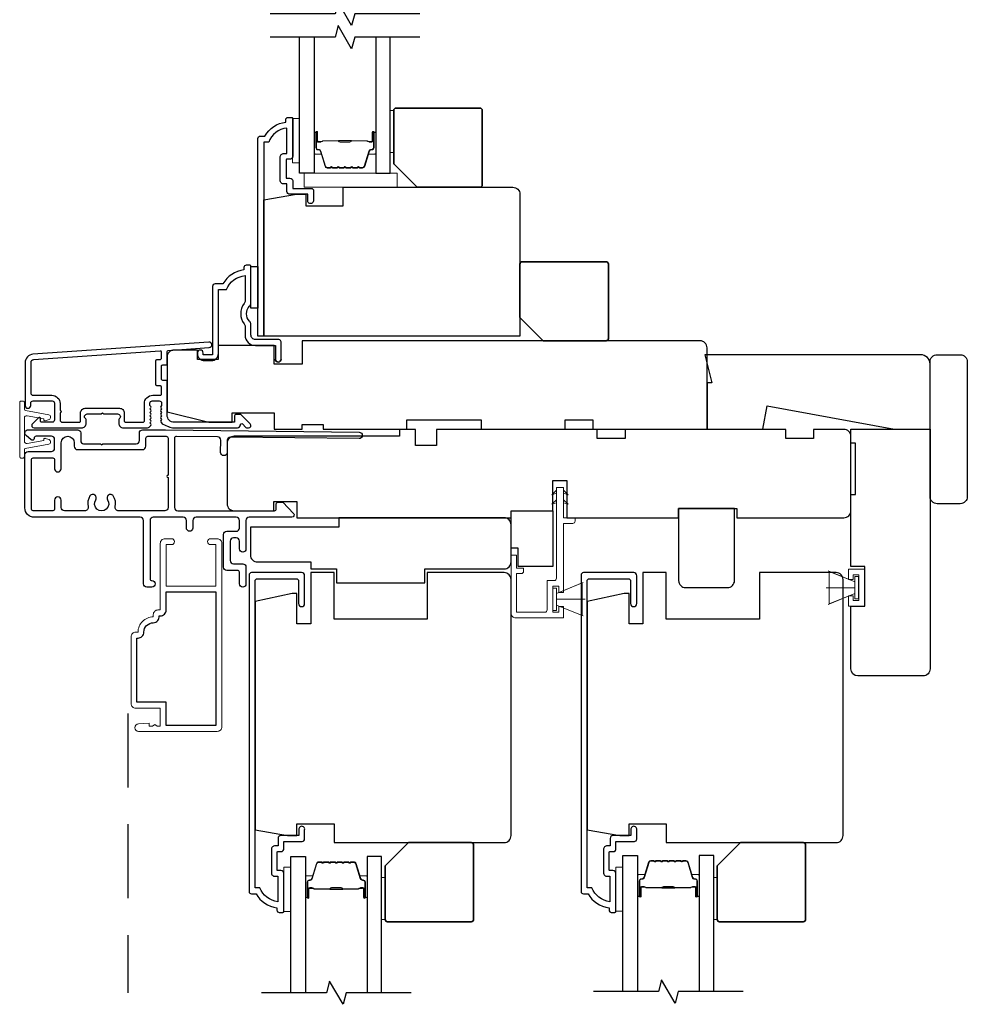
# Model space of a CAD drawing. Extents: x 3250 to 3483, y 1136 to 1243.
# Drawn here: x 3444 to 3452, y 1187 to 1195 of the extents above; entities that cross this region are included whole.
import ezdxf

# ---------------------------------------------------------------- set-up
doc = ezdxf.new("R2010")
doc.units = 0
doc.header["$LTSCALE"] = 250
doc.header["$MEASUREMENT"] = 0
doc.linetypes.add('HIDDEN', pattern=[0.375, 0.25, -0.125])
for name, color, linetype in [('3', 3, 'CONTINUOUS'), ('44a06$0$3', 3, 'CONTINUOUS'), ('44a06$0$6', 6, 'CONTINUOUS'), ('7', 7, 'CONTINUOUS'), ('Glass', 6, 'CONTINUOUS')]:
    doc.layers.add(name, color=color, linetype=linetype)
for name, color, linetype, lineweight in [('6', 6, 'CONTINUOUS', 5), ('8', 7, 'CONTINUOUS', 35), ('Butal', 9, 'CONTINUOUS', 15), ('METALCLAD', 3, 'CONTINUOUS', 15), ('Next Gen Casing', 142, 'CONTINUOUS', 15), ('Spacer Bar', 1, 'CONTINUOUS', 9), ('Vinyl', 6, 'CONTINUOUS', 15), ('Visible (ANSI)', 7, 'CONTINUOUS', 25), ('Wood', 7, 'CONTINUOUS', 25)]:
    doc.layers.add(name, color=color, linetype=linetype, lineweight=lineweight)

# ---------------------------------------------------------------- blocks, each defined once
blk = doc.blocks.new('4915C')
at = {"layer": '7'}
blk.add_lwpolyline([(6.5, 16), (1.5, 16, 0.414214), (0, 14.5), (0, -14.5, 0.414214), (1.5, -16), (6.5, -16, 0.414214), (8, -14.5), (8, 14.5, 0.414214)], format="xyb", close=True, dxfattribs=at)
blk = doc.blocks.new('4407C')
at = {"layer": '7'}
blk.add_lwpolyline([(0, 4), (-1.5, 4), (-1.5, 12), (7.5, 12), (7.5, 0), (0, 0)], close=True, dxfattribs=at)

msp = doc.modelspace()

# ---------------------------------------------------------------- linework, layer by layer
at = {"layer": '3', "linetype": 'HIDDEN', "ltscale": 0.01}
msp.add_line((3444.90342, 1189.55139), (3444.90342, 1187.18959), dxfattribs=at)
at = {"layer": '3'}
for points in [[(3445.24584, 1191.97988, -0.02296), (3445.24715, 1191.97929, 0.118232), (3445.29536, 1191.96773), (3445.83157, 1191.96773, 0.4242361), (3445.85636, 1191.99337, -0.6805798), (3445.87316, 1192.00067), (3445.90322, 1191.97061, 0.1989124), (3445.91018, 1191.96773), (3445.92525, 1191.96773, 0.6681786), (3445.93917, 1192.00133), (3445.86345, 1192.07705, 0.1989124), (3445.85649, 1192.07993), (3445.81698, 1192.07993, 0.4142136), (3445.80714, 1192.07009), (3445.80714, 1192.01497), (3445.29536, 1192.01497, -0.4142136), (3445.23631, 1192.07402), (3445.23631, 1192.35946, 0.4142136), (3445.22647, 1192.3693), (3445.19891, 1192.3693, -0.4142136), (3445.18907, 1192.37914), (3445.18907, 1192.49012, -0.4142136), (3445.19891, 1192.49996), (3445.22647, 1192.49996, 0.4142136), (3445.23631, 1192.5098), (3445.23631, 1192.61242, -0.3939105), (3445.24546, 1192.62224), (3445.59234, 1192.64649, 1), (3445.58905, 1192.69362), (3444.10145, 1192.5896, 0.3939105), (3444.03552, 1192.5189), (3444.03552, 1192.1567, 1), (3444.08277, 1192.1567), (3444.08277, 1192.17639, -0.4142136), (3444.10245, 1192.19607), (3444.26387, 1192.19607, -0.4142136), (3444.28356, 1192.17639), (3444.28356, 1192.03465, -0.4142136), (3444.26387, 1192.01497), (3444.17529, 1192.01497, -0.4142136), (3444.16545, 1192.02481), (3444.16545, 1192.04661, 0.6681786), (3444.14864, 1192.05357), (3444.09641, 1192.00133, 0.6681786), (3444.11033, 1191.96773), (3444.5119, 1191.96773, 0.4142136), (3444.55127, 1192.0071), (3444.55127, 1192.03515, 0.2399316), (3444.54722, 1192.04311, -0.72633), (3444.56111, 1192.08584), (3444.67922, 1192.08584), (3444.68907, 1192.09568), (3444.69891, 1192.08584), (3444.81702, 1192.08584, -0.72633), (3444.83091, 1192.04311, 0.2399316), (3444.82686, 1192.03515), (3444.82686, 1192.0071, 0.4142136), (3444.86623, 1191.96773), (3445.07093, 1191.96773, 0.2134218), (3445.0856, 1191.97429), (3445.09798, 1191.98812, 0.381966), (3445.09798, 1192.00125), (3445.09064, 1192.00945), (3445.09798, 1192.01765, 0.381966), (3445.09798, 1192.03077), (3445.09064, 1192.03897), (3445.09798, 1192.04718, 0.381966), (3445.09798, 1192.0603), (3445.09064, 1192.0685), (3445.09798, 1192.0767, 0.381966), (3445.09798, 1192.08983), (3445.09064, 1192.09803), (3445.09798, 1192.10623, 0.381966), (3445.09798, 1192.11936), (3445.09064, 1192.12756), (3445.09798, 1192.13576, 0.381966), (3445.09798, 1192.14888), (3445.09064, 1192.15708), (3445.09064, 1192.17639, -0.4142136), (3445.11033, 1192.19607), (3445.16938, 1192.19607, -0.4142136), (3445.18907, 1192.17639), (3445.18907, 1192.15708), (3445.18173, 1192.14888, 0.381966), (3445.18173, 1192.13576), (3445.18907, 1192.12756), (3445.18173, 1192.11936, 0.381966), (3445.18173, 1192.10623), (3445.18907, 1192.09803), (3445.18173, 1192.08983, 0.381966), (3445.18173, 1192.0767), (3445.18907, 1192.0685), (3445.18173, 1192.0603, 0.381966), (3445.18173, 1192.04718), (3445.18907, 1192.03897), (3445.18173, 1192.03077, 0.381966), (3445.18173, 1192.01765), (3445.1949, 1192.00293)], [(3444.25993, 1192.24331, -0.4142136), (3444.3308, 1192.17245), (3444.3308, 1192.11339, -1), (3444.3308, 1192.09371), (3444.3308, 1192.03465, 0.4142136), (3444.35048, 1192.01497), (3444.49418, 1192.01497, 0.4142136), (3444.50403, 1192.02481), (3444.50403, 1192.09371, -0.4142136), (3444.5434, 1192.13308), (3444.83474, 1192.13308, -0.4142136), (3444.87411, 1192.09371), (3444.87411, 1192.02481, 0.4142136), (3444.88395, 1192.01497), (3445.03355, 1192.01497, 0.4142136), (3445.0434, 1192.02481), (3445.0434, 1192.17245, -0.4142136), (3445.11426, 1192.24331), (3445.17922, 1192.24331, 0.4142136), (3445.18907, 1192.25316), (3445.18907, 1192.31221, 0.4142136), (3445.17922, 1192.32205), (3445.15166, 1192.32205, -0.4142136), (3445.14182, 1192.3319), (3445.14182, 1192.53736, -0.4142136), (3445.15166, 1192.5472), (3445.17922, 1192.5472, 0.4142136), (3445.18907, 1192.55705), (3445.18907, 1192.60774, 0.4348124), (3445.17854, 1192.61756), (3444.10474, 1192.54247, 0.3939105), (3444.08277, 1192.5189), (3444.08277, 1192.263, 0.4142136), (3444.10245, 1192.24331)], [(3444.63231, 1191.35912, 1), (3444.58369, 1191.39124, 0.2048427), (3444.56707, 1191.2997, -0.4816071), (3444.5402, 1191.266), (3444.36745, 1191.266, -0.4142138), (3444.33989, 1191.29356), (3444.33989, 1191.35656, 1), (3444.28477, 1191.35656), (3444.28477, 1191.28175, -0.4142134), (3444.26902, 1191.266), (3444.10367, 1191.266, -0.4142136), (3444.08792, 1191.28175), (3444.08792, 1191.69711, -0.4142135), (3444.10367, 1191.71285), (3444.26902, 1191.71285, -0.4142138), (3444.28477, 1191.69711), (3444.28477, 1191.6223, 1), (3444.33989, 1191.6223), (3444.33989, 1191.84081, -1), (3444.45012, 1191.84081), (3444.45012, 1191.81128, 0.4142081), (3444.47768, 1191.78372), (3445.02886, 1191.78371, 0.414219), (3445.05642, 1191.81127), (3445.05642, 1191.88016, -0.4142136), (3445.07217, 1191.89591), (3445.22783, 1191.89591, -0.4142136), (3445.24358, 1191.88016), (3445.24358, 1191.56722, 1), (3445.24358, 1191.54753), (3445.24358, 1191.29356, -0.4142136), (3445.21602, 1191.266), (3444.82461, 1191.266, -0.4816071), (3444.79774, 1191.2997, 0.2048427), (3444.78113, 1191.39124, 1), (3444.73251, 1191.35912, -1.8588618)], [(3446.11787, 1188.20531, 0.4142136), (3446.14937, 1188.17382), (3446.17299, 1188.17382), (3446.17299, 1187.95868, -0.2820204), (3446.02033, 1188.07736), (3445.98007, 1188.07736), (3445.98007, 1190.67105, -0.4142136), (3446.00055, 1190.69153), (3446.32771, 1190.69153, -0.4142136), (3446.34818, 1190.67105), (3446.34818, 1190.4809, 1), (3446.39936, 1190.4809), (3446.39936, 1190.71712, 0.4142136), (3446.37377, 1190.74271), (3445.94937, 1190.74271, 0.4142136), (3445.92889, 1190.72224), (3445.92889, 1188.04586, 0.4142136), (3445.94858, 1188.02618), (3445.98795, 1188.02618, 0.2381249), (3446.16511, 1187.90807), (3446.16511, 1187.88838, 0.4142136), (3446.1848, 1187.8687), (3446.21433, 1187.8687, 0.4142136), (3446.22417, 1187.87854), (3446.22417, 1188.19744, 0.4142136), (3446.19858, 1188.22303), (3446.17102, 1188.22303, -0.4142136), (3446.16708, 1188.22697), (3446.16708, 1188.37854, -0.4142136), (3446.17102, 1188.38248), (3446.19956, 1188.38248, 0.4683749), (3446.22417, 1188.412), (3446.22417, 1188.46909), (3446.37968, 1188.46909, 0.4142136), (3446.39936, 1188.48878), (3446.39936, 1188.56752, 1.2), (3446.35015, 1188.56752), (3446.35015, 1188.5183), (3446.19858, 1188.5183, 0.4142136), (3446.17496, 1188.49468), (3446.17496, 1188.43169), (3446.14937, 1188.43169, 0.4142136), (3446.11787, 1188.40019)], [(3448.92652, 1188.20531, 0.4142136), (3448.95802, 1188.17382), (3448.98164, 1188.17382), (3448.98164, 1187.95868, -0.2820204), (3448.82899, 1188.07736), (3448.78873, 1188.07736), (3448.78873, 1190.67105, -0.4142136), (3448.8092, 1190.69153), (3449.13637, 1190.69153, -0.4142136), (3449.15684, 1190.67105), (3449.15684, 1190.4809, 1), (3449.20802, 1190.4809), (3449.20802, 1190.71712, 0.4142136), (3449.18243, 1190.74271), (3448.75802, 1190.74271, 0.4142136), (3448.73755, 1190.72224), (3448.73755, 1188.04586, 0.4142136), (3448.75723, 1188.02618), (3448.7966, 1188.02618, 0.2381249), (3448.97377, 1187.90807), (3448.97377, 1187.88838, 0.4142136), (3448.99345, 1187.8687), (3449.02298, 1187.8687, 0.4142136), (3449.03282, 1187.87854), (3449.03282, 1188.19744, 0.4142136), (3449.00723, 1188.22303), (3448.97967, 1188.22303, -0.4142136), (3448.97574, 1188.22697), (3448.97574, 1188.37854, -0.4142136), (3448.97967, 1188.38248), (3449.00822, 1188.38248, 0.4683749), (3449.03282, 1188.412), (3449.03282, 1188.46909), (3449.18834, 1188.46909, 0.4142136), (3449.20802, 1188.48878), (3449.20802, 1188.56752, 1.2), (3449.15881, 1188.56752), (3449.15881, 1188.5183), (3449.00723, 1188.5183, 0.4142136), (3448.98361, 1188.49468), (3448.98361, 1188.43169), (3448.95802, 1188.43169, 0.4142136), (3448.92652, 1188.40019)], [(3445.03952, 1190.23917, -0.4142136), (3445.11905, 1190.3187, 0.4708478), (3445.16777, 1190.37765), (3445.17811, 1190.37765, 0.4142136), (3445.22771, 1190.42725), (3445.22771, 1190.57922), (3445.64897, 1190.57922), (3445.64897, 1189.4493), (3445.22771, 1189.4493), (3445.22771, 1189.64615), (3444.98047, 1189.64615), (3444.98047, 1190.18957), (3444.98992, 1190.18957, 0.4142136)]]:
    msp.add_lwpolyline(points, format="xyb", close=True, dxfattribs=at)
msp.add_lwpolyline([(3445.02849, 1191.95103), (3445.22193, 1191.95103), (3446.85957, 1191.93164, -1), (3446.85957, 1191.87652), (3445.77295, 1191.88938, 0.4142051), (3445.74507, 1191.86215), (3445.74385, 1191.7598, -1), (3445.68874, 1191.76045), (3445.68996, 1191.8628, 0.414222), (3445.66272, 1191.89069), (3445.31463, 1191.89481, 0.4176855), (3445.2987, 1191.87906), (3445.2987, 1191.29356, 0.4142064), (3445.32626, 1191.266), (3446.14319, 1191.26598, 0.414219), (3446.15893, 1191.28173), (3446.15893, 1191.32307, -0.414219), (3446.17468, 1191.33882), (3446.21405, 1191.33882), (3446.30502, 1191.24419, -0.6610637), (3446.29082, 1191.21086), (3445.93059, 1191.21087, 0.4142167), (3445.90303, 1191.18331), (3445.90303, 1190.94315, -1), (3445.84791, 1190.94315), (3445.84791, 1191.01008, 0.4142053), (3445.82035, 1191.03764), (3445.79673, 1191.03764, 0.4142218), (3445.76917, 1191.01009), (3445.76917, 1190.84473, 0.4142053), (3445.79673, 1190.81717), (3445.87547, 1190.81717, -0.4142053), (3445.90303, 1190.78961), (3445.90303, 1190.64788, -1), (3445.84791, 1190.64788), (3445.84791, 1190.74631, 0.4142053), (3445.83216, 1190.76205), (3445.74161, 1190.76206, -0.4142053), (3445.71405, 1190.78961), (3445.71405, 1191.0652, -0.4142218), (3445.74161, 1191.09276), (3445.82035, 1191.09276, 0.4142218), (3445.84791, 1191.12032), (3445.84791, 1191.18331, 0.4142104), (3445.82035, 1191.21087), (3445.48177, 1191.21087, 0.4142167), (3445.45421, 1191.18331), (3445.45421, 1191.12032, -1), (3445.39909, 1191.12032), (3445.39909, 1191.18331, 0.4142104), (3445.37153, 1191.21087), (3445.11941, 1191.21088, 0.4142167), (3445.09185, 1191.18332), (3445.09185, 1190.69119, 0.4142136), (3445.1076, 1190.67544, -1), (3445.1076, 1190.62032), (3445.06429, 1190.62032, -0.4142136), (3445.03674, 1190.64788), (3445.03674, 1191.18332, 0.4142105), (3445.00918, 1191.21088), (3444.11154, 1191.21089, -0.4142136), (3444.0328, 1191.28963), (3444.0328, 1191.74041, -0.4142135), (3444.06036, 1191.76797), (3444.25721, 1191.76797, 0.4142136), (3444.28477, 1191.79553), (3444.28477, 1191.86837, 0.4142135), (3444.25721, 1191.89592), (3444.12729, 1191.89592, 0.4142136), (3444.11154, 1191.88018), (3444.11154, 1191.87821, -0.6557941), (3444.08505, 1191.8667), (3444.04262, 1191.9024, -0.699709), (3444.06036, 1191.95104), (3444.48044, 1191.95104, -0.4142136), (3444.50524, 1191.92624), (3444.50524, 1191.85773, 0.4142081), (3444.53004, 1191.83293), (3444.67245, 1191.83293), (3444.68229, 1191.82309), (3444.69214, 1191.83293), (3444.97374, 1191.83292, 0.414219), (3445.0013, 1191.86048), (3445.0013, 1191.9234, -0.4189308), (3445.02938, 1191.95103)], format="xyb", dxfattribs=at)
at = {"layer": '44a06$0$3'}
msp.add_lwpolyline([(3446.29921, 1194.58361), (3446.29921, 1194.26474, -0.4142136), (3446.27362, 1194.23915), (3446.24606, 1194.23915, 0.4142136), (3446.24213, 1194.23522), (3446.24213, 1194.08366, 0.4142136), (3446.24606, 1194.07972), (3446.2746, 1194.07972, -0.4683749), (3446.29921, 1194.0502), (3446.29921, 1193.99311), (3446.4547, 1193.99311, -0.4142136), (3446.47439, 1193.97343), (3446.47439, 1193.8947, -1.2), (3446.42518, 1193.8947), (3446.42518, 1193.94391), (3446.27362, 1193.94391, -0.4142136), (3446.25, 1193.96753), (3446.25, 1194.03051), (3446.22441, 1194.03051, -0.4142136), (3446.19292, 1194.06201), (3446.19292, 1194.25687, -0.4142136), (3446.22441, 1194.28836), (3446.24803, 1194.28836), (3446.24803, 1194.50348, 0.2820204), (3446.09539, 1194.38481), (3446.05514, 1194.38481), (3446.05514, 1192.74324), (3446.00396, 1192.74324), (3446.00396, 1194.4163, -0.4142136), (3446.02365, 1194.43598), (3446.06301, 1194.43598, -0.2381249), (3446.24016, 1194.55408), (3446.24016, 1194.57376, -0.4142136), (3446.25984, 1194.59345), (3446.28937, 1194.59345, -0.4142136)], format="xyb", close=True, dxfattribs=at)
msp.add_lwpolyline([(3446.20079, 1192.54838, -1), (3446.15158, 1192.54838, 1), (3446.20079, 1192.54838), (3446.20079, 1192.69404, 0.4142136), (3446.18111, 1192.71372), (3445.98428, 1192.71372, -0.4142136), (3445.94491, 1192.75309), (3445.94491, 1192.84159, 0.1961268), (3445.93368, 1192.86913, -0.4079455), (3445.93368, 1192.99737, 0.1961268), (3445.94491, 1193.0249), (3445.94491, 1193.33374, 0.4142136), (3445.93507, 1193.34358), (3445.90555, 1193.34358, 0.4142136), (3445.88586, 1193.3239), (3445.88586, 1193.30421, 0.2381249), (3445.70872, 1193.18611), (3445.64179, 1193.18611, 0.4142136), (3445.62014, 1193.16446), (3445.62014, 1192.58578), (3445.54141, 1192.58578), (3445.54141, 1192.60074, 1), (3445.4922, 1192.60074), (3445.4922, 1192.59562, 0.4142136), (3445.55125, 1192.53657), (3445.6103, 1192.53657, 0.4142136), (3445.66935, 1192.59562), (3445.66935, 1193.1369), (3445.73975, 1193.1369, -0.2832297), (3445.89571, 1193.25579), (3445.89571, 1193.04315, -0.165431), (3445.88754, 1193.01915, 0.3401716), (3445.88754, 1192.84735, -0.165431), (3445.89571, 1192.82334), (3445.89571, 1192.75309, 0.4142136), (3445.98428, 1192.66451), (3446.15158, 1192.66451), (3446.15158, 1192.54838)], format="xyb", dxfattribs=at)
at = {"layer": '44a06$0$6'}
msp.add_lwpolyline([(3445.94491, 1193.33374), (3446.00396, 1193.33374), (3446.00396, 1192.97944), (3445.94491, 1192.97944)], close=True, dxfattribs=at)
at = {"layer": '6'}
for p, q in [((3451.05341, 1190.66484), (3450.82741, 1190.75707)), ((3448.52928, 1190.56717), (3448.75528, 1190.6594)), ((3451.05341, 1190.61563), (3450.80932, 1190.61563)), ((3448.52928, 1190.51796), (3448.77338, 1190.51796)), ((3451.05341, 1190.56642), (3450.82741, 1190.47419)), ((3448.52928, 1190.46874), (3448.75528, 1190.37651))]:
    msp.add_line(p, q, dxfattribs=at)
for points in [[(3446.35646, 1194.20991), (3446.35646, 1194.58392), (3446.2974, 1194.58392), (3446.2974, 1194.20991)], [(3447.18323, 1194.00313), (3447.18323, 1194.12118), (3446.39624, 1194.12118), (3446.39624, 1194.00313)], [(3451.05341, 1190.66484), (3451.05341, 1190.56642), (3450.83687, 1190.47784), (3450.83687, 1190.75343)], [(3451.13754, 1190.4589), (3450.99975, 1190.4589), (3450.99975, 1190.54669), (3451.03912, 1190.54669), (3451.03912, 1190.50811), (3451.08833, 1190.50811), (3451.08833, 1190.72307), (3451.03912, 1190.72307), (3451.03912, 1190.68449), (3450.99975, 1190.68449), (3450.99975, 1190.77228), (3451.13754, 1190.77228)], [(3451.05341, 1190.52114), (3451.08491, 1190.52114), (3451.08491, 1190.71012), (3451.05341, 1190.71012)], [(3448.52928, 1190.61244), (3448.49779, 1190.61244), (3448.49779, 1190.42347), (3448.52928, 1190.42347)], [(3448.52928, 1190.46874), (3448.52928, 1190.56717), (3448.74582, 1190.65575), (3448.74582, 1190.38016)], [(3446.28322, 1187.87666), (3446.28322, 1188.25068), (3446.22416, 1188.25068), (3446.22416, 1187.87666)], [(3449.09188, 1187.87854), (3449.09188, 1188.25256), (3449.03282, 1188.25256), (3449.03282, 1187.87854)]]:
    msp.add_lwpolyline(points, close=True, dxfattribs=at)
msp.add_lwpolyline([(3448.19267, 1190.78165), (3448.19267, 1190.89189), (3448.14542, 1190.89189), (3448.14542, 1190.39985, 0.4142136), (3448.18479, 1190.36048), (3448.58834, 1190.36048), (3448.58834, 1190.45693), (3448.54897, 1190.45693), (3448.54897, 1190.40772), (3448.49779, 1190.40772), (3448.49779, 1190.62819), (3448.54897, 1190.62819), (3448.54897, 1190.57504), (3448.58834, 1190.57504), (3448.58834, 1191.15968), (3448.66708, 1191.15968, 0.4142136), (3448.68676, 1191.17937), (3448.68676, 1191.20693), (3448.58834, 1191.20693), (3448.58834, 1191.4589, 0.4142136), (3448.5844, 1191.46283), (3448.53322, 1191.46283, 0.4142136), (3448.52928, 1191.4589), (3448.52928, 1190.69512, -0.4142136), (3448.5096, 1190.67544), (3448.45054, 1190.67544), (3448.45054, 1190.4274, -0.4142136), (3448.43086, 1190.40772), (3448.19267, 1190.40772), (3448.19267, 1190.73441), (3448.23204, 1190.73441, 0.4142136), (3448.25172, 1190.75409), (3448.25172, 1190.78165)], format="xyb", close=True, dxfattribs=at)
at = {"layer": '6', "color": 1}
for points in [[(3448.52928, 1191.44047), (3448.48984, 1191.402), (3448.52928, 1191.41476)], [(3448.58834, 1191.44047), (3448.62777, 1191.402), (3448.58834, 1191.41476)], [(3448.52928, 1191.35949), (3448.48984, 1191.32101), (3448.52928, 1191.33378)], [(3448.58834, 1191.35949), (3448.62777, 1191.32101), (3448.58834, 1191.33378)]]:
    msp.add_lwpolyline(points, close=True, dxfattribs=at)
at = {"layer": '7', "flags": 128}
for points in [[(3447.37408, 1195.46959), (3446.82347, 1195.46959), (3446.79709, 1195.37116), (3446.68344, 1195.56801), (3446.65707, 1195.46959), (3446.10645, 1195.46959)], [(3447.37408, 1195.27274), (3446.82347, 1195.27274), (3446.79709, 1195.17432), (3446.68344, 1195.37116), (3446.65707, 1195.27274), (3446.10645, 1195.27274)], [(3447.30085, 1187.18959), (3446.75023, 1187.18959), (3446.72386, 1187.09116), (3446.61021, 1187.28801), (3446.58383, 1187.18959), (3446.03322, 1187.18959)], [(3450.1095, 1187.19954), (3449.55889, 1187.19954), (3449.53251, 1187.10112), (3449.41886, 1187.29797), (3449.39249, 1187.19954), (3448.84187, 1187.19954)]]:
    msp.add_lwpolyline(points, dxfattribs=at)
at = {"layer": '7'}
msp.add_lwpolyline([(3450.31089, 1192.1527), (3451.38887, 1191.95585), (3451.68946, 1191.95585), (3451.68946, 1192.50703, 0.4142136), (3451.61072, 1192.58577), (3449.78318, 1192.58577), (3449.84224, 1192.34955), (3449.80287, 1192.34955), (3449.80287, 1191.95585), (3450.27618, 1191.95585)], format="xyb", close=True, dxfattribs=at)
at = {"layer": '8'}
for points in [[(3447.35046, 1194.00296), (3447.88196, 1194.00296, 0.4142136), (3447.90164, 1194.02264), (3447.90164, 1194.65256, 0.4142136), (3447.88196, 1194.67225), (3447.1733, 1194.67225, 0.4142136), (3447.15361, 1194.65256), (3447.15361, 1194.19981)], [(3448.41712, 1192.70388), (3448.94862, 1192.70388, 0.4142136), (3448.9683, 1192.72357), (3448.9683, 1193.35349, 0.4142136), (3448.94862, 1193.37317), (3448.23996, 1193.37317, 0.4142136), (3448.22027, 1193.35349), (3448.22027, 1192.90073)], [(3447.27723, 1188.45925), (3447.80872, 1188.45925, -0.4142136), (3447.82841, 1188.43956), (3447.82841, 1187.80964, -0.4142136), (3447.80872, 1187.78996), (3447.10006, 1187.78996, -0.4142136), (3447.08038, 1187.80964), (3447.08038, 1188.2624)], [(3450.08588, 1188.45925), (3450.61738, 1188.45925, -0.4142136), (3450.63706, 1188.43956), (3450.63706, 1187.80964, -0.4142136), (3450.61738, 1187.78996), (3449.90872, 1187.78996, -0.4142136), (3449.88903, 1187.80964), (3449.88903, 1188.2624)]]:
    msp.add_lwpolyline(points, format="xyb", close=True, dxfattribs=at)
at = {"layer": 'Butal'}
for points in [[(3446.4785, 1194.45817), (3446.4785, 1194.29366, 0.4142136), (3446.48834, 1194.28382), (3446.5405, 1194.28382), (3446.53316, 1194.30785, 0.3297505), (3446.51901, 1194.31832), (3446.51433, 1194.31832, -0.4142136), (3446.49425, 1194.33839), (3446.49425, 1194.46801), (3446.48834, 1194.46801, 0.4142136)], [(3447.00204, 1194.45817), (3447.00204, 1194.29366, -0.4142136), (3446.99219, 1194.28382), (3446.94003, 1194.28382), (3446.94738, 1194.30785, -0.3297505), (3446.96152, 1194.31832), (3446.96621, 1194.31832, 0.4142136), (3446.98629, 1194.33839), (3446.98629, 1194.46801), (3446.99219, 1194.46801, -0.4142136)], [(3446.40527, 1188.00415), (3446.40527, 1188.16866, -0.4142136), (3446.41511, 1188.1785), (3446.46727, 1188.1785), (3446.45992, 1188.15447, -0.3297505), (3446.44578, 1188.144), (3446.44109, 1188.144, 0.4142136), (3446.42101, 1188.12393), (3446.42101, 1187.99431), (3446.41511, 1187.99431, -0.4142136)], [(3446.9288, 1188.00415), (3446.9288, 1188.16866, 0.4142136), (3446.91896, 1188.1785), (3446.8668, 1188.1785), (3446.87414, 1188.15447, 0.3297505), (3446.88829, 1188.144), (3446.89297, 1188.144, -0.4142136), (3446.91305, 1188.12393), (3446.91305, 1187.99431), (3446.91896, 1187.99431, 0.4142136)], [(3449.21392, 1188.01411), (3449.21392, 1188.17862, -0.4142136), (3449.22376, 1188.18846), (3449.27593, 1188.18846), (3449.26858, 1188.16443, -0.3297505), (3449.25443, 1188.15396), (3449.24975, 1188.15396, 0.4142136), (3449.22967, 1188.13388), (3449.22967, 1188.00427), (3449.22376, 1188.00427, -0.4142136)], [(3449.73746, 1188.01411), (3449.73746, 1188.17862, 0.4142136), (3449.72761, 1188.18846), (3449.67545, 1188.18846), (3449.6828, 1188.16443, 0.3297505), (3449.69695, 1188.15396), (3449.70163, 1188.15396, -0.4142136), (3449.72171, 1188.13388), (3449.72171, 1188.00427), (3449.72761, 1188.00427, 0.4142136)]]:
    msp.add_lwpolyline(points, format="xyb", close=True, dxfattribs=at)
at = {"layer": 'Glass', "color": 1}
for points in [[(3446.4785, 1195.27274), (3446.4785, 1194.12118), (3446.35646, 1194.12118), (3446.35646, 1195.27274)], [(3447.00204, 1195.27274), (3447.00204, 1194.12118), (3447.12408, 1194.12118), (3447.12408, 1195.27274)], [(3446.28322, 1187.18959), (3446.28322, 1188.34114), (3446.40527, 1188.34114), (3446.40527, 1187.18959)], [(3447.05085, 1187.18959), (3447.05085, 1188.34114), (3446.9288, 1188.34114), (3446.9288, 1187.18959)], [(3449.09188, 1187.19954), (3449.09188, 1188.3511), (3449.21392, 1188.3511), (3449.21392, 1187.19954)], [(3449.8595, 1187.19954), (3449.8595, 1188.3511), (3449.73746, 1188.3511), (3449.73746, 1187.19954)]]:
    msp.add_lwpolyline(points, dxfattribs=at)
at = {"layer": 'METALCLAD'}
msp.add_lwpolyline([(3444.98992, 1190.23917, -0.4142136), (3445.11905, 1190.36831), (3445.11905, 1190.38788, -0.4142136), (3445.15842, 1190.42725), (3445.17811, 1190.42725), (3445.17811, 1190.99024, -0.4142136), (3445.21748, 1191.02961), (3445.27378, 1191.02961, -1), (3445.27378, 1190.98001), (3445.22771, 1190.98001), (3445.22771, 1190.62883), (3445.64897, 1190.62883), (3445.64897, 1190.98001), (3445.60291, 1190.98001, -1), (3445.60291, 1191.02961), (3445.65921, 1191.02961, -0.4142136), (3445.69858, 1190.99024), (3445.69858, 1189.43906, -0.4142136), (3445.65921, 1189.39969), (3444.99504, 1189.39969, -1), (3444.99504, 1189.46269), (3445.08559, 1189.47056), (3445.08559, 1189.44497), (3445.11216, 1189.44497), (3445.13185, 1189.45875), (3445.15153, 1189.44497), (3445.17811, 1189.44497), (3445.17811, 1189.59654), (3444.97023, 1189.59654, -0.4142136), (3444.93086, 1189.63591), (3444.93086, 1190.1998, -0.4142136), (3444.97023, 1190.23917)], format="xyb", close=True, dxfattribs=at)
at = {"layer": 'Next Gen Casing'}
msp.add_lwpolyline([(3444.19204, 1192.03757), (3444.19204, 1192.0449), (3444.05174, 1192.07059, 0.4683078), (3444.02851, 1192.05123), (3444.02851, 1191.85564, 0.4683078), (3444.05174, 1191.83627), (3444.19204, 1191.86196), (3444.19204, 1191.8693, -0.5124969), (3444.20501, 1191.87863), (3444.23739, 1191.86777, -0.7748675), (3444.23467, 1191.82975), (3444.03658, 1191.79347, 0.3621122), (3444.02851, 1191.78379), (3444.02851, 1191.72213, -0.4142136), (3444.01867, 1191.71229), (3443.99898, 1191.71229, -0.4142136), (3443.98914, 1191.72213), (3443.98914, 1192.18473, -0.4142136), (3443.99898, 1192.19457), (3444.01867, 1192.19457, -0.4142136), (3444.02851, 1192.18473), (3444.02851, 1192.12471, 0.3621122), (3444.03819, 1192.1131), (3444.23467, 1192.07712, -0.7748675), (3444.23739, 1192.03909), (3444.20501, 1192.02823, -0.5124969)], format="xyb", close=True, dxfattribs=at)
at = {"layer": 'Spacer Bar'}
for points in [[(3446.69375, 1194.16571, -0.2262769), (3446.68987, 1194.16756), (3446.68715, 1194.17091, 0.4769755), (3446.67938, 1194.17091), (3446.67667, 1194.16756, -0.2262769), (3446.67279, 1194.16571), (3446.63675, 1194.16571, -0.2262769), (3446.63287, 1194.16756), (3446.63016, 1194.17091, 0.4769755), (3446.62238, 1194.17091), (3446.61967, 1194.16756, -0.2262769), (3446.61579, 1194.16571), (3446.5912, 1194.16571, -0.3297505), (3446.57237, 1194.17964), (3446.53314, 1194.30796, 0.3297505), (3446.51862, 1194.31871), (3446.51393, 1194.31871, -0.4142136), (3446.49425, 1194.33839), (3446.49425, 1194.46801, -1), (3446.50925, 1194.46801), (3446.50925, 1194.39464, 0.4142136), (3446.51515, 1194.38873), (3446.53531, 1194.38873), (3446.53531, 1194.38423), (3446.51656, 1194.38423, -0.4142136), (3446.50475, 1194.39604), (3446.50475, 1194.46801, 1), (3446.49875, 1194.46801), (3446.49875, 1194.33839, 0.4142136), (3446.51393, 1194.32321), (3446.51862, 1194.32321, -0.3297505), (3446.53744, 1194.30928), (3446.57668, 1194.18096, 0.3297505), (3446.5912, 1194.17021), (3446.61579, 1194.17021, 0.2262769), (3446.61618, 1194.1704), (3446.61889, 1194.17374, -0.4769755), (3446.63365, 1194.17374), (3446.63636, 1194.1704, 0.2262769), (3446.63675, 1194.17021), (3446.67279, 1194.17021, 0.2262769), (3446.67318, 1194.1704), (3446.67589, 1194.17374, -0.4769755), (3446.69065, 1194.17374), (3446.69336, 1194.1704, 0.2262769), (3446.69375, 1194.17021), (3446.72973, 1194.17021, 0.2566329), (3446.73017, 1194.1704), (3446.73289, 1194.17374, -0.4769755), (3446.74765, 1194.17374), (3446.75036, 1194.1704, 0.2262769), (3446.75075, 1194.17021), (3446.78673, 1194.17021, 0.2566329), (3446.78717, 1194.1704), (3446.78989, 1194.17374, -0.4769755), (3446.80465, 1194.17374), (3446.80736, 1194.1704, 0.2262769), (3446.80775, 1194.17021), (3446.84373, 1194.17021, 0.2566329), (3446.84417, 1194.1704), (3446.84689, 1194.17374, -0.4769755), (3446.86165, 1194.17374), (3446.86436, 1194.1704, 0.2262769), (3446.86475, 1194.17021), (3446.88934, 1194.17021, 0.3297505), (3446.90386, 1194.18096), (3446.94309, 1194.30928, -0.3297505), (3446.96192, 1194.32321), (3446.9666, 1194.32321, 0.4142136), (3446.98179, 1194.33839), (3446.98179, 1194.46801, 1), (3446.97579, 1194.46801), (3446.97579, 1194.39604, -0.4142136), (3446.96398, 1194.38423), (3446.94523, 1194.38423), (3446.94523, 1194.38873), (3446.96538, 1194.38873, 0.4142136), (3446.97129, 1194.39464), (3446.97129, 1194.46801, -1), (3446.98629, 1194.46801), (3446.98629, 1194.33839, -0.4142136), (3446.9666, 1194.31871), (3446.96192, 1194.31871, 0.3297505), (3446.9474, 1194.30796), (3446.90816, 1194.17964, -0.3297505), (3446.88934, 1194.16571), (3446.86475, 1194.16571, -0.2262769), (3446.86087, 1194.16756), (3446.85815, 1194.17091, 0.4769755), (3446.85038, 1194.17091), (3446.84767, 1194.16756, -0.2262769), (3446.84379, 1194.16571), (3446.80775, 1194.16571, -0.2262769), (3446.80387, 1194.16756), (3446.80115, 1194.17091, 0.4769755), (3446.79338, 1194.17091), (3446.79067, 1194.16756, -0.2262769), (3446.78679, 1194.16571), (3446.75075, 1194.16571, -0.2262769), (3446.74687, 1194.16756), (3446.74415, 1194.17091, 0.4769755), (3446.73638, 1194.17091), (3446.73367, 1194.16756, -0.2262769), (3446.72979, 1194.16571)], [(3446.51786, 1194.39073), (3446.54272, 1194.39073, 0.2290698), (3446.54904, 1194.39365, -0.2244814), (3446.55445, 1194.39621), (3446.68362, 1194.39621, -0.2896395), (3446.68994, 1194.39221, 0.272736), (3446.69877, 1194.38623), (3446.78176, 1194.38623, 0.2727361), (3446.7906, 1194.39221, -0.2896395), (3446.79692, 1194.39621), (3446.92608, 1194.39621, -0.2244814), (3446.93149, 1194.39365, 0.2290698), (3446.93782, 1194.39073), (3446.96268, 1194.39073), (3446.96268, 1194.38873), (3446.93783, 1194.38873, -0.228585), (3446.92995, 1194.39238, 0.2244814), (3446.92608, 1194.39421), (3446.79692, 1194.39421, 0.2896395), (3446.7924, 1194.39135, -0.2741413), (3446.78182, 1194.38423), (3446.69871, 1194.38423, -0.2741413), (3446.68813, 1194.39135, 0.2896395), (3446.68362, 1194.39421), (3446.55445, 1194.39421, 0.2244814), (3446.55059, 1194.39238, -0.228585), (3446.54271, 1194.38873), (3446.51786, 1194.38873)], [(3446.62052, 1188.29661, 0.2262769), (3446.61663, 1188.29476), (3446.61392, 1188.29141, -0.4769755), (3446.60615, 1188.29141), (3446.60344, 1188.29476, 0.2262769), (3446.59955, 1188.29661), (3446.56352, 1188.29661, 0.2262769), (3446.55963, 1188.29476), (3446.55692, 1188.29141, -0.4769755), (3446.54915, 1188.29141), (3446.54644, 1188.29476, 0.2262769), (3446.54255, 1188.29661), (3446.51796, 1188.29661, 0.3297505), (3446.49914, 1188.28268), (3446.45991, 1188.15436, -0.3297505), (3446.44538, 1188.14361), (3446.4407, 1188.14361, 0.4142136), (3446.42101, 1188.12393), (3446.42101, 1187.99431, 1), (3446.43601, 1187.99431), (3446.43601, 1188.06768, -0.4142136), (3446.44192, 1188.07359), (3446.46207, 1188.07359), (3446.46207, 1188.07809), (3446.44333, 1188.07809, 0.4142136), (3446.43151, 1188.06628), (3446.43151, 1187.99431, -1), (3446.42551, 1187.99431), (3446.42551, 1188.12393, -0.4142136), (3446.4407, 1188.13911), (3446.44538, 1188.13911, 0.3297505), (3446.46421, 1188.15304), (3446.50344, 1188.28136, -0.3297505), (3446.51796, 1188.29211), (3446.54255, 1188.29211, -0.2262769), (3446.54294, 1188.29192), (3446.54565, 1188.28858, 0.4769755), (3446.56042, 1188.28858), (3446.56313, 1188.29192, -0.2262769), (3446.56352, 1188.29211), (3446.59955, 1188.29211, -0.2262769), (3446.59994, 1188.29192), (3446.60265, 1188.28858, 0.4769755), (3446.61742, 1188.28858), (3446.62013, 1188.29192, -0.2262769), (3446.62052, 1188.29211), (3446.65649, 1188.29211, -0.2566329), (3446.65694, 1188.29192), (3446.65965, 1188.28858, 0.4769755), (3446.67442, 1188.28858), (3446.67713, 1188.29192, -0.2262769), (3446.67752, 1188.29211), (3446.71349, 1188.29211, -0.2566329), (3446.71394, 1188.29192), (3446.71665, 1188.28858, 0.4769755), (3446.73142, 1188.28858), (3446.73413, 1188.29192, -0.2262769), (3446.73452, 1188.29211), (3446.77049, 1188.29211, -0.2566329), (3446.77094, 1188.29192), (3446.77365, 1188.28858, 0.4769755), (3446.78842, 1188.28858), (3446.79113, 1188.29192, -0.2262769), (3446.79152, 1188.29211), (3446.8161, 1188.29211, -0.3297505), (3446.83063, 1188.28136), (3446.86986, 1188.15304, 0.3297505), (3446.88868, 1188.13911), (3446.89337, 1188.13911, -0.4142136), (3446.90855, 1188.12393), (3446.90855, 1187.99431, -1), (3446.90255, 1187.99431), (3446.90255, 1188.06628, 0.4142136), (3446.89074, 1188.07809), (3446.87199, 1188.07809), (3446.87199, 1188.07359), (3446.89215, 1188.07359, -0.4142136), (3446.89805, 1188.06768), (3446.89805, 1187.99431, 1), (3446.91305, 1187.99431), (3446.91305, 1188.12393, 0.4142136), (3446.89337, 1188.14361), (3446.88868, 1188.14361, -0.3297505), (3446.87416, 1188.15436), (3446.83493, 1188.28268, 0.3297505), (3446.8161, 1188.29661), (3446.79152, 1188.29661, 0.2262769), (3446.78763, 1188.29476), (3446.78492, 1188.29141, -0.4769755), (3446.77715, 1188.29141), (3446.77444, 1188.29476, 0.2262769), (3446.77055, 1188.29661), (3446.73452, 1188.29661, 0.2262769), (3446.73063, 1188.29476), (3446.72792, 1188.29141, -0.4769755), (3446.72015, 1188.29141), (3446.71744, 1188.29476, 0.2262769), (3446.71355, 1188.29661), (3446.67752, 1188.29661, 0.2262769), (3446.67363, 1188.29476), (3446.67092, 1188.29141, -0.4769755), (3446.66315, 1188.29141), (3446.66044, 1188.29476, 0.2262769), (3446.65655, 1188.29661)], [(3449.42917, 1188.30657, 0.2262769), (3449.42529, 1188.30471), (3449.42258, 1188.30137, -0.4769755), (3449.4148, 1188.30137), (3449.41209, 1188.30471, 0.2262769), (3449.40821, 1188.30657), (3449.37217, 1188.30657, 0.2262769), (3449.36829, 1188.30471), (3449.36558, 1188.30137, -0.4769755), (3449.3578, 1188.30137), (3449.35509, 1188.30471, 0.2262769), (3449.35121, 1188.30657), (3449.32662, 1188.30657, 0.3297505), (3449.30779, 1188.29264), (3449.26856, 1188.16431, -0.3297505), (3449.25404, 1188.15357), (3449.24935, 1188.15357, 0.4142136), (3449.22967, 1188.13388), (3449.22967, 1188.00427, 1), (3449.24467, 1188.00427), (3449.24467, 1188.07764, -0.4142136), (3449.25058, 1188.08355), (3449.27073, 1188.08355), (3449.27073, 1188.08805), (3449.25198, 1188.08805, 0.4142136), (3449.24017, 1188.07624), (3449.24017, 1188.00427, -1), (3449.23417, 1188.00427), (3449.23417, 1188.13388, -0.4142136), (3449.24935, 1188.14907), (3449.25404, 1188.14907, 0.3297505), (3449.27286, 1188.163), (3449.3121, 1188.29132, -0.3297505), (3449.32662, 1188.30207), (3449.35121, 1188.30207, -0.2262769), (3449.3516, 1188.30188), (3449.35431, 1188.29853, 0.4769755), (3449.36907, 1188.29853), (3449.37178, 1188.30188, -0.2262769), (3449.37217, 1188.30207), (3449.40821, 1188.30207, -0.2262769), (3449.4086, 1188.30188), (3449.41131, 1188.29853, 0.4769755), (3449.42607, 1188.29853), (3449.42878, 1188.30188, -0.2262769), (3449.42917, 1188.30207), (3449.46515, 1188.30206, -0.2566329), (3449.4656, 1188.30188), (3449.46831, 1188.29853, 0.4769755), (3449.48307, 1188.29853), (3449.48578, 1188.30188, -0.2262769), (3449.48617, 1188.30207), (3449.52215, 1188.30206, -0.2566329), (3449.5226, 1188.30188), (3449.52531, 1188.29853, 0.4769755), (3449.54007, 1188.29853), (3449.54278, 1188.30188, -0.2262769), (3449.54317, 1188.30207), (3449.57915, 1188.30206, -0.2566329), (3449.57959, 1188.30188), (3449.58231, 1188.29853, 0.4769755), (3449.59707, 1188.29853), (3449.59978, 1188.30188, -0.2262769), (3449.60017, 1188.30207), (3449.62476, 1188.30207, -0.3297505), (3449.63928, 1188.29132), (3449.67851, 1188.163, 0.3297505), (3449.69734, 1188.14907), (3449.70202, 1188.14907, -0.4142136), (3449.71721, 1188.13388), (3449.71721, 1188.00427, -1), (3449.71121, 1188.00427), (3449.71121, 1188.07624, 0.4142136), (3449.6994, 1188.08805), (3449.68065, 1188.08805), (3449.68065, 1188.08355), (3449.7008, 1188.08355, -0.4142136), (3449.70671, 1188.07764), (3449.70671, 1188.00427, 1), (3449.72171, 1188.00427), (3449.72171, 1188.13388, 0.4142136), (3449.70202, 1188.15357), (3449.69734, 1188.15357, -0.3297505), (3449.68282, 1188.16431), (3449.64359, 1188.29264, 0.3297505), (3449.62476, 1188.30657), (3449.60017, 1188.30657, 0.2262769), (3449.59629, 1188.30471), (3449.59357, 1188.30137, -0.4769755), (3449.5858, 1188.30137), (3449.58309, 1188.30471, 0.2262769), (3449.57921, 1188.30657), (3449.54317, 1188.30657, 0.2262769), (3449.53929, 1188.30471), (3449.53658, 1188.30137, -0.4769755), (3449.5288, 1188.30137), (3449.52609, 1188.30471, 0.2262769), (3449.52221, 1188.30657), (3449.48617, 1188.30657, 0.2262769), (3449.48229, 1188.30471), (3449.47958, 1188.30137, -0.4769755), (3449.4718, 1188.30137), (3449.46909, 1188.30471, 0.2262769), (3449.46521, 1188.30657)], [(3449.25328, 1188.08155), (3449.27814, 1188.08155, -0.2290698), (3449.28446, 1188.07863, 0.2244814), (3449.28987, 1188.07607), (3449.41904, 1188.07607, 0.2896395), (3449.42536, 1188.08007, -0.272736), (3449.4342, 1188.08605), (3449.51718, 1188.08605, -0.2727361), (3449.52602, 1188.08007, 0.2896395), (3449.53234, 1188.07607), (3449.6615, 1188.07607, 0.2244814), (3449.66691, 1188.07863, -0.2290698), (3449.67324, 1188.08155), (3449.6981, 1188.08155), (3449.6981, 1188.08355), (3449.67325, 1188.08355, 0.228585), (3449.66537, 1188.0799, -0.2244814), (3449.6615, 1188.07807), (3449.53234, 1188.07807, -0.2896395), (3449.52782, 1188.08093, 0.2741413), (3449.51724, 1188.08805), (3449.43414, 1188.08805, 0.2741413), (3449.42356, 1188.08093, -0.2896395), (3449.41904, 1188.07807), (3449.28987, 1188.07807, -0.2244814), (3449.28601, 1188.0799, 0.228585), (3449.27813, 1188.08355), (3449.25328, 1188.08355)], [(3446.44463, 1188.07159), (3446.46949, 1188.07159, -0.2290698), (3446.47581, 1188.06867, 0.2244814), (3446.48122, 1188.06611), (3446.61038, 1188.06611, 0.2896395), (3446.61671, 1188.07011, -0.272736), (3446.62554, 1188.07609), (3446.70853, 1188.07609, -0.2727361), (3446.71736, 1188.07011, 0.2896395), (3446.72369, 1188.06611), (3446.85285, 1188.06611, 0.2244814), (3446.85826, 1188.06867, -0.2290698), (3446.86458, 1188.07159), (3446.88944, 1188.07159), (3446.88944, 1188.07359), (3446.8646, 1188.07359, 0.228585), (3446.85671, 1188.06994, -0.2244814), (3446.85285, 1188.06811), (3446.72369, 1188.06811, -0.2896395), (3446.71917, 1188.07097, 0.2741413), (3446.70859, 1188.07809), (3446.62548, 1188.07809, 0.2741413), (3446.6149, 1188.07097, -0.2896395), (3446.61038, 1188.06811), (3446.48122, 1188.06811, -0.2244814), (3446.47735, 1188.06994, 0.228585), (3446.46947, 1188.07359), (3446.44463, 1188.07359)]]:
    msp.add_lwpolyline(points, format="xyb", close=True, dxfattribs=at)
for points in [[(3446.68366, 1194.39421, 0.0018851), (3446.68362, 1194.39421), (3446.55445, 1194.39421, 0.2244814), (3446.55059, 1194.39238, -0.228585), (3446.54271, 1194.38873), (3446.51786, 1194.38873), (3446.51786, 1194.39073), (3446.54272, 1194.39073, 0.2290698), (3446.54904, 1194.39365, -0.2244814), (3446.55445, 1194.39621), (3446.68362, 1194.39621, 0.2142452), (3446.68507, 1194.39686, -0.2142452), (3446.6903, 1194.39921), (3446.79024, 1194.39921, -0.2142452), (3446.79547, 1194.39686, 0.2142452), (3446.79692, 1194.39621), (3446.92608, 1194.39621, -0.2244814), (3446.93149, 1194.39365, 0.2290698), (3446.93782, 1194.39073), (3446.96268, 1194.39073), (3446.96268, 1194.38873), (3446.93783, 1194.38873, -0.228585), (3446.92995, 1194.39238, 0.2244814), (3446.92608, 1194.39421), (3446.79692, 1194.39421, -0.2142452), (3446.79398, 1194.39553, 0.2142452), (3446.79024, 1194.39721), (3446.6903, 1194.39721, 0.2142452), (3446.68656, 1194.39553, -0.2142452), (3446.68362, 1194.39421)], [(3449.41908, 1188.07807, -0.0018851), (3449.41904, 1188.07807), (3449.28987, 1188.07807, -0.2244814), (3449.28601, 1188.0799, 0.228585), (3449.27813, 1188.08355), (3449.25328, 1188.08355), (3449.25328, 1188.08155), (3449.27814, 1188.08155, -0.2290698), (3449.28446, 1188.07863, 0.2244814), (3449.28987, 1188.07607), (3449.41904, 1188.07607, -0.2142452), (3449.42049, 1188.07542, 0.2142452), (3449.42572, 1188.07307), (3449.52566, 1188.07307, 0.2142452), (3449.53089, 1188.07542, -0.2142452), (3449.53234, 1188.07607), (3449.6615, 1188.07607, 0.2244814), (3449.66691, 1188.07863, -0.2290698), (3449.67324, 1188.08155), (3449.6981, 1188.08155), (3449.6981, 1188.08355), (3449.67325, 1188.08355, 0.228585), (3449.66537, 1188.0799, -0.2244814), (3449.6615, 1188.07807), (3449.53234, 1188.07807, 0.2142452), (3449.5294, 1188.07675, -0.2142452), (3449.52566, 1188.07507), (3449.42572, 1188.07507, -0.2142452), (3449.42198, 1188.07675, 0.2142452), (3449.41904, 1188.07807)], [(3446.61042, 1188.06811, -0.0018851), (3446.61038, 1188.06811), (3446.48122, 1188.06811, -0.2244814), (3446.47735, 1188.06994, 0.228585), (3446.46947, 1188.07359), (3446.44463, 1188.07359), (3446.44463, 1188.07159), (3446.46949, 1188.07159, -0.2290698), (3446.47581, 1188.06867, 0.2244814), (3446.48122, 1188.06611), (3446.61038, 1188.06611, -0.2142452), (3446.61183, 1188.06546, 0.2142452), (3446.61706, 1188.06311), (3446.71701, 1188.06311, 0.2142452), (3446.72224, 1188.06546, -0.2142452), (3446.72369, 1188.06611), (3446.85285, 1188.06611, 0.2244814), (3446.85826, 1188.06867, -0.2290698), (3446.86458, 1188.07159), (3446.88944, 1188.07159), (3446.88944, 1188.07359), (3446.8646, 1188.07359, 0.228585), (3446.85671, 1188.06994, -0.2244814), (3446.85285, 1188.06811), (3446.72369, 1188.06811, 0.2142452), (3446.72074, 1188.06679, -0.2142452), (3446.71701, 1188.06511), (3446.61706, 1188.06511, -0.2142452), (3446.61333, 1188.06679, 0.2142452), (3446.61038, 1188.06811)]]:
    msp.add_lwpolyline(points, format="xyb", dxfattribs=at)
at = {"layer": 'Vinyl'}
for points in [[(3447.12408, 1194.65242), (3447.15361, 1194.65242), (3447.15361, 1194.29809), (3447.12408, 1194.29809)], [(3447.05085, 1188.16397), (3447.08038, 1188.16397), (3447.08038, 1187.80964), (3447.05085, 1187.80964)], [(3449.8595, 1188.16397), (3449.88903, 1188.16397), (3449.88903, 1187.80964), (3449.8595, 1187.80964)]]:
    msp.add_lwpolyline(points, close=True, dxfattribs=at)
at = {"layer": 'Visible (ANSI)'}
for points in [[(3446.40943, 1193.84549), (3446.72436, 1193.84549), (3446.72436, 1194.00296), (3448.16122, 1194.00296, -0.4142136), (3448.22027, 1193.94391), (3448.22027, 1192.74324), (3446.05514, 1192.74324), (3446.05514, 1193.89542), (3446.3307, 1193.94391), (3446.40943, 1193.94391)], [(3449.80287, 1192.64482, 0.4142136), (3449.74381, 1192.70388), (3446.37768, 1192.70388), (3446.37768, 1192.50703), (3446.14146, 1192.50703), (3446.14146, 1192.66451), (3445.66902, 1192.66451), (3445.66902, 1192.5464), (3445.49185, 1192.5464), (3445.49185, 1192.62514), (3445.295, 1192.62514, 0.4142136), (3445.23595, 1192.56608), (3445.23595, 1192.10349), (3445.59028, 1192.0149), (3445.78713, 1192.0149), (3445.78713, 1192.09364), (3446.14146, 1192.09364), (3446.14146, 1191.95585), (3446.37768, 1191.95585), (3446.37768, 1191.99522), (3446.55484, 1191.99522), (3446.55484, 1191.95585), (3447.2635, 1191.95585), (3447.2635, 1192.03459), (3447.89342, 1192.03459), (3447.89342, 1191.95585), (3448.60208, 1191.95585), (3448.60208, 1192.03459), (3448.8383, 1192.03459), (3448.8383, 1191.95585), (3449.80287, 1191.95585)], [(3446.3344, 1191.34472), (3446.3344, 1191.20693), (3448.14542, 1191.20693), (3448.14542, 1191.26598), (3448.49975, 1191.26598), (3448.49975, 1191.52189), (3448.61786, 1191.52189), (3448.61786, 1191.20693), (3449.56274, 1191.20693), (3449.56274, 1191.20693), (3449.56274, 1191.28567), (3450.05487, 1191.28567), (3450.05487, 1191.20693), (3450.96038, 1191.20693, 0.4142136), (3451.01943, 1191.26598), (3451.01943, 1191.8959, 0.4142136), (3450.96038, 1191.95496), (3450.70447, 1191.95496), (3450.70447, 1191.87622), (3450.46825, 1191.87622), (3450.46825, 1191.95496), (3449.10999, 1191.95496), (3449.10999, 1191.87622), (3448.87377, 1191.87622), (3448.87377, 1191.95496), (3447.5155, 1191.95496), (3447.5155, 1191.81716), (3447.33834, 1191.81716), (3447.33834, 1191.95496), (3447.20054, 1191.95496), (3447.20054, 1191.8959), (3445.80291, 1191.8959, 0.4142136), (3445.74385, 1191.83685), (3445.74385, 1191.32504, 0.4142136), (3445.80291, 1191.26598), (3446.13755, 1191.26598), (3446.13755, 1191.34472)], [(3451.02018, 1190.45986), (3451.13829, 1190.45986), (3451.13829, 1190.79451), (3451.02018, 1190.79451), (3451.02018, 1191.40474), (3451.05955, 1191.40474), (3451.05955, 1191.83781), (3451.02018, 1191.83781), (3451.02018, 1191.95592), (3451.68947, 1191.95592), (3451.68948, 1189.92837, -0.4142139), (3451.63042, 1189.86931), (3451.07924, 1189.86931, -0.4142132), (3451.02018, 1189.92837)], [(3449.6218, 1190.6159), (3449.97613, 1190.6159, 0.4142136), (3450.03518, 1190.67495), (3450.03518, 1191.28567), (3449.56274, 1191.28567), (3449.56274, 1190.67495, 0.4142136)], [(3446.66905, 1190.65575), (3447.41708, 1190.65575), (3447.41708, 1190.77386), (3448.08637, 1190.77386, 0.4142136), (3448.14542, 1190.83291), (3448.14542, 1191.14787, 0.4142136), (3448.08637, 1191.20693), (3446.68877, 1191.20693), (3446.68877, 1191.12819), (3445.9407, 1191.12819), (3445.9407, 1190.89197, 0.4142136), (3445.99976, 1190.83291), (3446.45251, 1190.83291), (3446.45251, 1190.77386), (3446.66905, 1190.77386)], [(3446.45251, 1190.74271), (3446.45251, 1190.30964), (3446.3344, 1190.30964), (3446.3344, 1190.56554), (3446.29307, 1190.56554), (3445.98007, 1190.49904), (3445.98007, 1188.5668), (3446.25566, 1188.5183), (3446.3344, 1188.5183), (3446.3344, 1188.61673), (3446.64936, 1188.61673), (3446.64936, 1188.45925), (3448.08637, 1188.45925, 0.4142136), (3448.14542, 1188.5183), (3448.14542, 1190.30964), (3448.14542, 1190.42775), (3448.14542, 1190.68365, 0.4142136), (3448.08637, 1190.74271), (3447.43676, 1190.74271), (3447.43676, 1190.34901), (3446.64936, 1190.34901), (3446.64936, 1190.74271)], [(3449.26117, 1190.74271), (3449.26117, 1190.30964), (3449.14306, 1190.30964), (3449.14306, 1190.56554), (3449.10172, 1190.56554), (3448.78873, 1190.49904), (3448.78873, 1188.5668), (3449.06432, 1188.5183), (3449.14306, 1188.5183), (3449.14306, 1188.61673), (3449.45802, 1188.61673), (3449.45802, 1188.45925), (3450.89502, 1188.45925, 0.4142136), (3450.95408, 1188.5183), (3450.95408, 1190.30964), (3450.95408, 1190.42775), (3450.95408, 1190.68365, 0.4142136), (3450.89502, 1190.74271), (3450.24542, 1190.74271), (3450.24542, 1190.34901), (3449.45802, 1190.34901), (3449.45802, 1190.74271)]]:
    msp.add_lwpolyline(points, format="xyb", close=True, dxfattribs=at)

# ---------------------------------------------------------------- block references
at = {"layer": '7', "xscale": 0.03937, "yscale": 0.03937, "zscale": 0.03937}
msp.add_blockref('4407C', (3448.20448, 1190.79346), dxfattribs=at)
at = {"layer": 'Wood', "xscale": -0.03937, "yscale": 0.03937, "zscale": 0.03937, "rotation": 180}
msp.add_blockref('4915C', (3451.68947, 1191.95592), dxfattribs=at)

doc.saveas('drawing.dxf')
